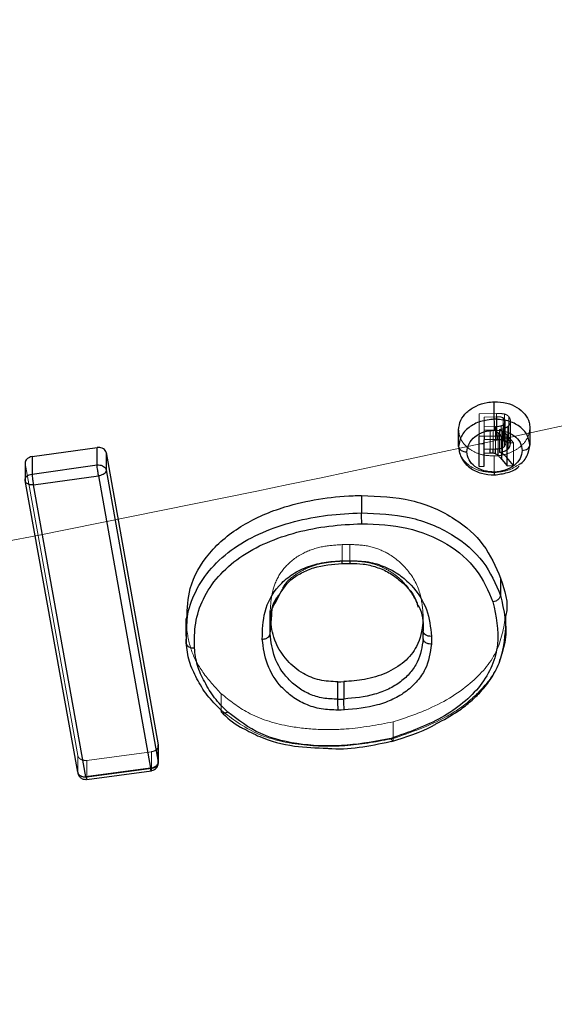
# Model space of a CAD drawing. Units: millimetres. Extents: x 17833 to 24462, y 27689 to 36791.
# Drawn here: x 22527 to 22560, y 30613 to 30674 of the extents above; entities that cross this region are included whole.
import ezdxf

# ---------------------------------------------------------------- set-up
doc = ezdxf.new("R2010")
doc.units = ezdxf.units.MM
doc.header["$LTSCALE"] = 200
doc.linetypes.add('HIDDEN', pattern=[1.905, 1.27, -0.635])
doc.layers.add('OTWORY_MONTAŻOWE', color=1, linetype='Continuous')

msp = doc.modelspace()

# ---------------------------------------------------------------- linework, layer by layer
at = {"color": 7, "linetype": 'Continuous', "lineweight": 25}
for p, q in [((22556.201, 30649.195), (22556.201, 30650.281)), ((22553.98, 30647.487), (22553.98, 30648.534)), ((22558.421, 30648.646), (22558.421, 30647.574)), ((22556.342, 30648.14), (22555.258, 30648.113)), ((22555.258, 30646.254), (22555.258, 30648.113)), ((22555.58, 30648.121), (22555.58, 30647.915)), ((22556.354, 30647.934), (22555.58, 30647.915)), ((22555.58, 30647.301), (22555.58, 30647.915)), ((22556.753, 30648.114), (22556.753, 30647.862)), ((22556.878, 30647.647), (22556.878, 30648.087)), ((22527.398, 30646.86), (22531.454, 30647.424)), ((22531.53, 30647.43), (22531.454, 30647.424)), ((22531.454, 30646.34), (22531.454, 30647.424)), ((22556.277, 30647.319), (22555.58, 30647.301)), ((22555.58, 30647.087), (22555.58, 30647.301)), ((22556.136, 30647.091), (22556.136, 30647.315)), ((22556.285, 30647.046), (22556.285, 30647.319)), ((22556.523, 30647.343), (22556.523, 30647.132)), ((22527.398, 30646.86), (22527.398, 30645.776)), ((22532.025, 30647.112), (22535.265, 30628.898)), ((22532.025, 30647.112), (22532.025, 30646.037)), ((22555.58, 30647.087), (22555.955, 30647.096)), ((22555.58, 30646.262), (22555.58, 30647.087)), ((22556.68, 30646.676), (22557.003, 30646.297)), ((22557.41, 30646.308), (22556.987, 30646.803)), ((22557.003, 30646.297), (22557.003, 30646.784)), ((22526.974, 30646.56), (22526.974, 30645.377)), ((22527.398, 30645.776), (22531.454, 30646.34)), ((22531.454, 30646.34), (22531.53, 30646.344)), ((22531.53, 30646.344), (22531.531, 30646.344)), ((22532.025, 30646.037), (22535.265, 30627.824)), ((22555.258, 30646.254), (22555.58, 30646.262)), ((22557.003, 30646.297), (22557.41, 30646.308)), ((22530.246, 30627.192), (22526.978, 30645.379)), ((22527.49, 30645.1), (22531.546, 30645.665)), ((22531.546, 30645.665), (22534.786, 30627.445)), ((22530.758, 30626.907), (22527.49, 30645.1)), ((22547.928, 30644.446), (22547.928, 30643.361)), ((22546.727, 30640.197), (22547.223, 30640.209)), ((22556.592, 30639.292), (22556.592, 30638.214)), ((22536.987, 30636.777), (22536.987, 30635.679)), ((22542.23, 30635.822), (22542.23, 30636.895)), ((22556.92, 30635.884), (22556.92, 30636.974)), ((22537.003, 30636.305), (22537.003, 30635.258)), ((22537.003, 30635.258), (22537.051, 30636.182)), ((22551.768, 30635.509), (22551.768, 30635.986)), ((22546.453, 30631.744), (22546.453, 30632.826)), ((22546.824, 30632.835), (22546.824, 30631.753)), ((22546.453, 30631.744), (22546.824, 30631.753)), ((22535.265, 30627.824), (22535.265, 30628.898)), ((22535.27, 30627.728), (22535.27, 30628.901)), ((22534.786, 30627.445), (22530.758, 30626.907)), ((22530.808, 30626.744), (22534.836, 30627.281))]:
    msp.add_line(p, q, dxfattribs=at)
at = {"color": 7, "linetype": 'HIDDEN', "lineweight": 18}
for p, q in [((22555.258, 30649.527), (22556.342, 30649.554)), ((22555.258, 30649.527), (22555.258, 30648.113)), ((22556.354, 30649.349), (22555.58, 30649.329)), ((22555.58, 30649.329), (22555.58, 30648.121)), ((22556.342, 30649.554), (22556.342, 30648.14)), ((22556.354, 30649.349), (22556.354, 30648.14)), ((22556.753, 30649.276), (22556.753, 30648.114)), ((22556.838, 30649.517), (22556.838, 30648.103)), ((22556.878, 30648.087), (22556.878, 30649.061)), ((22557.112, 30649.346), (22557.112, 30647.932)), ((22557.212, 30649.07), (22557.212, 30647.655)), ((22555.58, 30648.715), (22556.277, 30648.733)), ((22555.955, 30648.51), (22555.58, 30648.501)), ((22555.955, 30647.311), (22555.955, 30648.51)), ((22556.136, 30647.315), (22556.136, 30648.505)), ((22556.277, 30647.319), (22556.277, 30648.733)), ((22556.285, 30647.319), (22556.285, 30648.46)), ((22556.523, 30648.546), (22556.523, 30647.343)), ((22556.624, 30647.361), (22556.624, 30648.775)), ((22556.717, 30648.459), (22556.717, 30647.045)), ((22556.813, 30647.476), (22556.813, 30648.891)), ((22557.043, 30648.731), (22557.043, 30647.99)), ((22556.447, 30647.33), (22556.447, 30648.342)), ((22557.003, 30647.712), (22556.68, 30648.09)), ((22556.68, 30647.063), (22556.68, 30648.09)), ((22556.987, 30648.217), (22556.987, 30646.803)), ((22556.987, 30648.217), (22557.41, 30647.722)), ((22557.41, 30647.722), (22557.003, 30647.712)), ((22557.003, 30646.784), (22557.003, 30647.712)), ((22557.41, 30647.722), (22557.41, 30646.308)), ((22556.201, 30645.868), (22556.201, 30646.901)), ((22530.246, 30628.238), (22526.978, 30646.424)), ((22526.978, 30645.379), (22526.978, 30646.424)), ((22546.715, 30641.378), (22546.715, 30640.343)), ((22547.21, 30640.355), (22547.21, 30641.39)), ((22547.21, 30640.355), (22546.715, 30640.343)), ((22542.217, 30637.252), (22542.217, 30636.167)), ((22551.768, 30637.033), (22551.768, 30635.986)), ((22537.003, 30636.305), (22537.054, 30636.768)), ((22539.187, 30631.048), (22539.187, 30632.085)), ((22549.906, 30630.33), (22549.906, 30629.288)), ((22549.906, 30629.286), (22549.906, 30629.288)), ((22530.246, 30628.238), (22530.246, 30627.192)), ((22534.843, 30628.468), (22530.814, 30627.931)), ((22534.843, 30628.468), (22534.843, 30627.427)), ((22530.814, 30626.89), (22530.814, 30627.931)), ((22535.263, 30627.793), (22535.257, 30627.837)), ((22534.843, 30627.427), (22530.814, 30626.89))]:
    msp.add_line(p, q, dxfattribs=at)
at = {"color": 1, "linetype": 'Continuous', "lineweight": 25}
for p, q in [((22556.354, 30648.14), (22556.354, 30647.934)), ((22557.043, 30647.99), (22557.043, 30647.317)), ((22555.955, 30647.096), (22555.955, 30647.311)), ((22556.447, 30646.927), (22556.447, 30647.33)), ((22556.68, 30646.676), (22556.68, 30647.063)), ((22542.546, 30637.733), (22542.887, 30638.373)), ((22542.23, 30635.822), (22542.347, 30636.988))]:
    msp.add_line(p, q, dxfattribs=at)
at = {"color": 7, "linetype": 'Continuous', "lineweight": 25, "flags": 128}
for points in [[(22553.98, 30647.487), (22553.99, 30647.422), (22554.02, 30647.36), (22554.068, 30647.303), (22554.133, 30647.253), (22554.212, 30647.213), (22554.301, 30647.183), (22554.398, 30647.166), (22554.498, 30647.162)], [(22555.258, 30647.668), (22555.419, 30647.672), (22555.58, 30647.676)], [(22557.939, 30647.248), (22558.034, 30647.257), (22558.125, 30647.276), (22558.208, 30647.307), (22558.281, 30647.348), (22558.341, 30647.397), (22558.385, 30647.452), (22558.412, 30647.512), (22558.421, 30647.574)], [(22546.732, 30640.369), (22546.98, 30640.375), (22547.228, 30640.381)], [(22552.286, 30635.657), (22552.186, 30635.661), (22552.089, 30635.678), (22552, 30635.708), (22551.921, 30635.749), (22551.856, 30635.799), (22551.808, 30635.857), (22551.778, 30635.92), (22551.768, 30635.986)], [(22546.453, 30632.826), (22546.638, 30632.83), (22546.824, 30632.835)], [(22546.841, 30631.069), (22546.655, 30631.064), (22546.47, 30631.06)]]:
    msp.add_lwpolyline(points, dxfattribs=at)
at = {"color": 7, "linetype": 'HIDDEN', "lineweight": 18, "flags": 128}
msp.add_lwpolyline([(22547.21, 30641.39), (22546.963, 30641.384), (22546.715, 30641.378)], dxfattribs=at)
at = {"color": 7, "linetype": 'Continuous', "lineweight": 25}
for centre, radius, start, end in [((22539.473, 30648.418), 16.746, 0.33471, 2.65754), ((22530.763, 30642.585), 17.182, 0.31826, 2.58841), ((22529.227, 30630.969), 17.243, 0.30074, 2.57577), ((22529.619, 30630.978), 17.223, 0.3011, 2.57886)]:
    msp.add_arc(centre, radius, start, end, dxfattribs=at)
at = {"color": 7, "linetype": 'HIDDEN', "lineweight": 18}
for centre, radius, start, end in [((22557.027, 30645.865), 0.826, 179.80817, 190.00948), ((22547.568, 30640.34), 0.853, 179.82475, 189.7017), ((22548.063, 30640.353), 0.852, 179.82813, 189.71098)]:
    msp.add_arc(centre, radius, start, end, dxfattribs=at)
at = {"color": 1, "linetype": 'Continuous', "lineweight": 25}
for centre, radius, start, end in [((22555.207, 30645.838), 1.013, 353.37356, 3.22674), ((22545.909, 30640.307), 0.825, 352.34352, 4.3231), ((22546.206, 30640.325), 1.024, 353.50506, 3.15409)]:
    msp.add_arc(centre, radius, start, end, dxfattribs=at)
at = {"color": 7, "linetype": 'HIDDEN', "lineweight": 18}
for points, knots in [([(22620.606, 30663.331), (22610.381, 30660.7), (22589.964, 30655.444), (22558.979, 30648.348), (22527.794, 30641.851), (22496.376, 30636.01), (22464.726, 30630.818), (22432.836, 30626.285), (22400.701, 30622.419), (22368.316, 30619.229), (22335.673, 30616.727), (22302.836, 30614.93), (22269.928, 30613.85), (22237.076, 30613.49), (22204.339, 30613.845), (22171.715, 30614.906), (22139.205, 30616.669), (22106.805, 30619.128), (22074.517, 30622.281), (22042.337, 30626.125), (22010.265, 30630.657), (21978.339, 30635.874), (21946.628, 30641.756), (21915.208, 30648.295), (21884.076, 30655.422), (21863.59, 30660.695), (21853.345, 30663.331)], [0, 0, 0, 0, 0.041776, 0.083425, 0.124977, 0.166464, 0.207924, 0.249394, 0.290916, 0.332533, 0.374293, 0.416245, 0.458181, 0.499921, 0.541515, 0.583012, 0.62446, 0.665904, 0.70739, 0.748961, 0.790658, 0.832521, 0.874435, 0.916295, 0.958139, 1, 1, 1, 1]), ([(22556.838, 30649.517), (22556.746, 30649.533), (22556.584, 30649.56), (22556.416, 30649.556), (22556.342, 30649.554)], [0, 0, 0, 0, 0.559023, 1, 1, 1, 1]), ([(22556.753, 30649.276), (22556.72, 30649.292), (22556.655, 30649.324), (22556.517, 30649.348), (22556.416, 30649.348), (22556.354, 30649.349)], [0, 0, 0, 0, 0.279752, 0.559194, 1, 1, 1, 1]), ([(22556.753, 30649.276), (22556.793, 30649.242), (22556.866, 30649.18), (22556.874, 30649.098), (22556.878, 30649.061)], [0, 0, 0, 0, 0.558394, 1, 1, 1, 1]), ([(22556.813, 30648.891), (22556.834, 30648.921), (22556.872, 30648.975), (22556.876, 30649.035), (22556.878, 30649.061)], [0, 0, 0, 0, 0.560427, 1, 1, 1, 1]), ([(22556.838, 30649.517), (22556.899, 30649.495), (22557.01, 30649.455), (22557.081, 30649.38), (22557.112, 30649.346)], [0, 0, 0, 0, 0.559235, 1, 1, 1, 1]), ([(22557.212, 30649.07), (22557.204, 30649), (22557.189, 30648.875), (22557.088, 30648.775), (22557.043, 30648.731)], [0, 0, 0, 0, 0.559427, 1, 1, 1, 1]), ([(22557.112, 30649.346), (22557.144, 30649.298), (22557.201, 30649.21), (22557.209, 30649.113), (22557.212, 30649.07)], [0, 0, 0, 0, 0.560468, 1, 1, 1, 1]), ([(22556.201, 30646.901), (22555.948, 30646.914), (22555.448, 30646.941), (22554.78, 30647.217), (22554.284, 30647.633), (22554.02, 30648.099), (22553.992, 30648.409), (22553.98, 30648.534)], [0, 0, 0, 0, 0.217631, 0.430232, 0.646871, 0.857703, 1, 1, 1, 1]), ([(22556.136, 30648.505), (22556.103, 30648.508), (22556.042, 30648.512), (22555.982, 30648.511), (22555.955, 30648.51)], [0, 0, 0, 0, 0.559647, 1, 1, 1, 1]), ([(22556.285, 30648.46), (22556.259, 30648.471), (22556.212, 30648.491), (22556.159, 30648.501), (22556.136, 30648.505)], [0, 0, 0, 0, 0.560032, 1, 1, 1, 1]), ([(22558.421, 30648.646), (22558.394, 30648.449), (22558.341, 30648.061), (22557.946, 30647.54), (22557.373, 30647.15), (22556.754, 30646.942), (22556.354, 30646.912), (22556.201, 30646.901)], [0, 0, 0, 0, 0.222576, 0.437155, 0.655385, 0.867713, 1, 1, 1, 1]), ([(22556.277, 30648.733), (22556.343, 30648.735), (22556.461, 30648.738), (22556.574, 30648.764), (22556.624, 30648.775)], [0, 0, 0, 0, 0.560749, 1, 1, 1, 1]), ([(22556.447, 30648.342), (22556.42, 30648.367), (22556.373, 30648.411), (22556.312, 30648.445), (22556.285, 30648.46)], [0, 0, 0, 0, 0.56097, 1, 1, 1, 1]), ([(22557.043, 30648.731), (22556.956, 30648.679), (22556.799, 30648.587), (22556.608, 30648.559), (22556.523, 30648.546)], [0, 0, 0, 0, 0.558058, 1, 1, 1, 1]), ([(22556.523, 30648.546), (22556.562, 30648.532), (22556.63, 30648.509), (22556.69, 30648.474), (22556.717, 30648.459)], [0, 0, 0, 0, 0.5604152, 1, 1, 1, 1]), ([(22556.624, 30648.775), (22556.665, 30648.791), (22556.739, 30648.82), (22556.791, 30648.869), (22556.813, 30648.891)], [0, 0, 0, 0, 0.561093, 1, 1, 1, 1]), ([(22556.717, 30648.459), (22556.772, 30648.417), (22556.872, 30648.343), (22556.952, 30648.256), (22556.987, 30648.217)], [0, 0, 0, 0, 0.5599107, 1, 1, 1, 1]), ([(22556.68, 30648.09), (22556.639, 30648.138), (22556.566, 30648.225), (22556.483, 30648.306), (22556.447, 30648.342)], [0, 0, 0, 0, 0.560046, 1, 1, 1, 1]), ([(22553.98, 30647.487), (22554.015, 30647.271), (22554.083, 30646.838), (22554.592, 30646.297), (22555.327, 30645.928), (22555.909, 30645.888), (22556.201, 30645.868)], [0, 0, 0, 0, 0.249945, 0.499634, 0.749217, 1, 1, 1, 1]), ([(22556.201, 30645.868), (22556.495, 30645.897), (22557.083, 30645.955), (22557.541, 30646.242), (22557.77, 30646.386)], [0, 0, 0, 0, 0.500982, 1, 1, 1, 1]), ([(22542.23, 30636.895), (22542.258, 30637.6), (22542.302, 30638.686), (22543.133, 30640.048), (22544.179, 30640.859), (22545.456, 30641.293), (22546.306, 30641.35), (22546.715, 30641.378)], [0, 0, 0, 0, 0.333243, 0.513164, 0.69464, 0.852908, 1, 1, 1, 1]), ([(22547.21, 30641.39), (22547.629, 30641.369), (22548.468, 30641.327), (22549.695, 30640.824), (22550.827, 30639.882), (22551.626, 30638.548), (22551.723, 30637.515), (22551.768, 30637.033)], [0, 0, 0, 0, 0.151493, 0.30376, 0.500697, 0.766927, 1, 1, 1, 1]), ([(22542.887, 30638.373), (22542.971, 30638.565), (22543.164, 30639.006), (22543.838, 30639.549), (22544.682, 30640.008), (22545.675, 30640.276), (22546.366, 30640.321), (22546.715, 30640.343)], [0, 0, 0, 0, 0.1610359, 0.3695428, 0.5762085, 0.7858942, 1, 1, 1, 1]), ([(22547.21, 30640.355), (22547.543, 30640.344), (22548.21, 30640.323), (22549.147, 30640.036), (22549.952, 30639.579), (22550.844, 30638.801), (22551.213, 30638.076), (22551.459, 30637.593)], [0, 0, 0, 0, 0.163201, 0.327468, 0.494054, 0.662879, 1, 1, 1, 1]), ([(22542.347, 30636.988), (22542.344, 30637.143), (22542.339, 30637.402), (22542.487, 30637.638), (22542.546, 30637.733)], [0, 0, 0, 0, 0.597672, 1, 1, 1, 1]), ([(22556.915, 30636.968), (22556.789, 30636.189), (22556.538, 30634.649), (22554.718, 30632.546), (22552.361, 30631.145), (22550.595, 30630.559), (22549.906, 30630.33)], [0, 0, 0, 0, 0.2607315, 0.5157041, 0.8113445, 1, 1, 1, 1]), ([(22539.187, 30632.085), (22538.784, 30632.52), (22538.01, 30633.355), (22537.24, 30634.792), (22537.083, 30635.794), (22537.003, 30636.305)], [0, 0, 0, 0, 0.347437, 0.667472, 1, 1, 1, 1]), ([(22556.533, 30634.148), (22556.524, 30634.114), (22556.394, 30633.615), (22555.768, 30632.716), (22554.643, 30631.561), (22552.75, 30630.283), (22551.041, 30629.684), (22549.906, 30629.286)], [0, 0, 0, 0, 0.014239, 0.213488, 0.413538, 0.610572, 1, 1, 1, 1]), ([(22549.906, 30630.33), (22548.933, 30630.147), (22547.353, 30629.85), (22545.107, 30629.827), (22543.003, 30630.071), (22540.847, 30630.748), (22539.713, 30631.661), (22539.187, 30632.085)], [0, 0, 0, 0, 0.254096, 0.412674, 0.570976, 0.801041, 1, 1, 1, 1]), ([(22549.906, 30629.288), (22548.968, 30629.112), (22547.074, 30628.756), (22544.136, 30628.811), (22541.254, 30629.468), (22539.877, 30630.52), (22539.187, 30631.048)], [0, 0, 0, 0, 0.245397, 0.494981, 0.746943, 1, 1, 1, 1]), ([(22534.843, 30628.468), (22534.899, 30628.48), (22534.989, 30628.499), (22535.096, 30628.557), (22535.177, 30628.623), (22535.236, 30628.703), (22535.272, 30628.797), (22535.268, 30628.861), (22535.265, 30628.898)], [0, 0, 0, 0, 0.221206, 0.353559, 0.500124, 0.672325, 0.813171, 1, 1, 1, 1]), ([(22549.906, 30629.286), (22549.907, 30629.246), (22549.909, 30629.185), (22549.896, 30629.148), (22549.886, 30629.144), (22549.882, 30629.143)], [0, 0, 0, 0, 0.516515, 0.792888, 1, 1, 1, 1]), ([(22530.246, 30628.238), (22530.253, 30628.213), (22530.266, 30628.164), (22530.324, 30628.074), (22530.437, 30627.984), (22530.62, 30627.922), (22530.75, 30627.928), (22530.814, 30627.931)], [0, 0, 0, 0, 0.1294486, 0.257721, 0.5095397, 0.7569191, 1, 1, 1, 1]), ([(22534.843, 30627.427), (22534.844, 30627.405), (22534.846, 30627.36), (22534.845, 30627.317), (22534.843, 30627.287), (22534.838, 30627.284), (22534.836, 30627.283)], [0, 0, 0, 0, 0.253975, 0.523082, 0.74125, 1, 1, 1, 1]), ([(22530.807, 30626.746), (22530.81, 30626.747), (22530.814, 30626.75), (22530.817, 30626.78), (22530.818, 30626.823), (22530.815, 30626.868), (22530.814, 30626.89)], [0, 0, 0, 0, 0.259548, 0.477414, 0.745126, 1, 1, 1, 1])]:
    msp.add_open_spline(points, degree=3, knots=knots, dxfattribs=at)
at = {"color": 7, "linetype": 'Continuous', "lineweight": 25}
for points, knots in [([(22553.98, 30648.534), (22554.008, 30648.734), (22554.063, 30649.126), (22554.462, 30649.649), (22555.038, 30650.037), (22555.654, 30650.241), (22556.05, 30650.27), (22556.201, 30650.281)], [0, 0, 0, 0, 0.2256312, 0.4408694, 0.6586053, 0.8703923, 1, 1, 1, 1]), ([(22556.201, 30650.281), (22556.465, 30650.267), (22556.976, 30650.238), (22557.649, 30649.95), (22558.136, 30649.527), (22558.386, 30649.065), (22558.411, 30648.763), (22558.421, 30648.646)], [0, 0, 0, 0, 0.226742, 0.440021, 0.656107, 0.866481, 1, 1, 1, 1]), ([(22556.201, 30649.195), (22555.91, 30649.163), (22555.328, 30649.1), (22554.592, 30648.704), (22554.083, 30648.143), (22554.015, 30647.706), (22553.98, 30647.487)], [0, 0, 0, 0, 0.2501469, 0.5000017, 0.7495925, 1, 1, 1, 1]), ([(22558.421, 30647.574), (22558.387, 30647.79), (22558.319, 30648.224), (22557.811, 30648.766), (22557.074, 30649.134), (22556.492, 30649.175), (22556.201, 30649.195)], [0, 0, 0, 0, 0.24978, 0.499642, 0.749352, 1, 1, 1, 1]), ([(22554.498, 30647.162), (22554.525, 30647.334), (22554.578, 30647.678), (22554.972, 30648.123), (22555.542, 30648.438), (22555.993, 30648.49), (22556.219, 30648.516)], [0, 0, 0, 0, 0.250615, 0.500232, 0.750041, 1, 1, 1, 1]), ([(22556.219, 30648.516), (22556.444, 30648.501), (22556.895, 30648.472), (22557.467, 30648.185), (22557.859, 30647.76), (22557.913, 30647.419), (22557.939, 30647.248)], [0, 0, 0, 0, 0.25054, 0.500116, 0.749944, 1, 1, 1, 1]), ([(22556.838, 30648.103), (22556.746, 30648.118), (22556.584, 30648.145), (22556.416, 30648.142), (22556.342, 30648.14)], [0, 0, 0, 0, 0.559023, 1, 1, 1, 1]), ([(22556.354, 30647.934), (22556.434, 30647.935), (22556.577, 30647.937), (22556.699, 30647.885), (22556.753, 30647.862)], [0, 0, 0, 0, 0.5615922, 1, 1, 1, 1]), ([(22556.753, 30647.862), (22556.793, 30647.827), (22556.866, 30647.766), (22556.874, 30647.683), (22556.878, 30647.647)], [0, 0, 0, 0, 0.558394, 1, 1, 1, 1]), ([(22557.112, 30647.932), (22557.071, 30647.974), (22556.998, 30648.048), (22556.887, 30648.086), (22556.838, 30648.103)], [0, 0, 0, 0, 0.559479, 1, 1, 1, 1]), ([(22557.212, 30647.655), (22557.207, 30647.71), (22557.197, 30647.808), (22557.138, 30647.894), (22557.112, 30647.932)], [0, 0, 0, 0, 0.558771, 1, 1, 1, 1]), ([(22532.025, 30647.112), (22532.01, 30647.159), (22531.98, 30647.25), (22531.856, 30647.355), (22531.701, 30647.421), (22531.586, 30647.427), (22531.53, 30647.43)], [0, 0, 0, 0, 0.26517, 0.520128, 0.765017, 1, 1, 1, 1]), ([(22553.989, 30647.427), (22554.001, 30647.307), (22554.023, 30647.07), (22554.169, 30646.735), (22554.384, 30646.431), (22554.761, 30646.089), (22555.376, 30645.777), (22555.936, 30645.74), (22556.213, 30645.722)], [0, 0, 0, 0, 0.129566, 0.257332, 0.38357, 0.510429, 0.757262, 1, 1, 1, 1]), ([(22557.939, 30647.248), (22557.912, 30647.076), (22557.859, 30646.732), (22557.464, 30646.289), (22556.895, 30645.974), (22556.444, 30645.922), (22556.219, 30645.895)], [0, 0, 0, 0, 0.250597, 0.500225, 0.750047, 1, 1, 1, 1]), ([(22556.624, 30647.361), (22556.56, 30647.348), (22556.446, 30647.323), (22556.329, 30647.32), (22556.277, 30647.319)], [0, 0, 0, 0, 0.559049, 1, 1, 1, 1]), ([(22556.523, 30647.132), (22556.631, 30647.149), (22556.824, 30647.179), (22556.976, 30647.275), (22557.043, 30647.317)], [0, 0, 0, 0, 0.560717, 1, 1, 1, 1]), ([(22556.624, 30647.361), (22556.665, 30647.377), (22556.739, 30647.406), (22556.791, 30647.455), (22556.813, 30647.476)], [0, 0, 0, 0, 0.561093, 1, 1, 1, 1]), ([(22556.878, 30647.647), (22556.875, 30647.613), (22556.869, 30647.553), (22556.83, 30647.5), (22556.813, 30647.476)], [0, 0, 0, 0, 0.558655, 1, 1, 1, 1]), ([(22557.043, 30647.317), (22557.098, 30647.374), (22557.196, 30647.476), (22557.207, 30647.601), (22557.212, 30647.655)], [0, 0, 0, 0, 0.558902, 1, 1, 1, 1]), ([(22557.77, 30646.386), (22557.771, 30646.386), (22558.011, 30646.51), (22558.304, 30646.934), (22558.382, 30647.36), (22558.421, 30647.574)], [0, 0, 0, 0, 0.000866, 0.499282, 1, 1, 1, 1]), ([(22527.398, 30646.86), (22527.341, 30646.847), (22527.251, 30646.828), (22527.144, 30646.768), (22527.059, 30646.697), (22526.999, 30646.609), (22526.974, 30646.521), (22526.973, 30646.465), (22526.976, 30646.436), (22526.978, 30646.427), (22526.978, 30646.424)], [0, 0, 0, 0, 0.2265175, 0.3575016, 0.5000067, 0.7020475, 0.8528716, 0.9522393, 0.9825811, 1, 1, 1, 1]), ([(22556.219, 30645.895), (22555.993, 30645.91), (22555.542, 30645.94), (22554.972, 30646.227), (22554.578, 30646.651), (22554.525, 30646.992), (22554.498, 30647.162)], [0, 0, 0, 0, 0.250526, 0.500106, 0.749953, 1, 1, 1, 1]), ([(22555.955, 30647.096), (22555.989, 30647.097), (22556.05, 30647.098), (22556.11, 30647.093), (22556.136, 30647.091)], [0, 0, 0, 0, 0.560309, 1, 1, 1, 1]), ([(22556.136, 30647.091), (22556.166, 30647.085), (22556.218, 30647.075), (22556.265, 30647.055), (22556.285, 30647.046)], [0, 0, 0, 0, 0.559692, 1, 1, 1, 1]), ([(22556.285, 30647.046), (22556.319, 30647.026), (22556.379, 30646.992), (22556.426, 30646.947), (22556.447, 30646.927)], [0, 0, 0, 0, 0.5588629, 1, 1, 1, 1]), ([(22556.447, 30646.927), (22556.493, 30646.882), (22556.575, 30646.8), (22556.648, 30646.714), (22556.68, 30646.676)], [0, 0, 0, 0, 0.5599277, 1, 1, 1, 1]), ([(22556.717, 30647.045), (22556.683, 30647.064), (22556.622, 30647.097), (22556.553, 30647.121), (22556.523, 30647.132)], [0, 0, 0, 0, 0.559447, 1, 1, 1, 1]), ([(22556.987, 30646.803), (22556.942, 30646.852), (22556.862, 30646.939), (22556.761, 30647.012), (22556.717, 30647.045)], [0, 0, 0, 0, 0.559952, 1, 1, 1, 1]), ([(22531.546, 30645.665), (22531.54, 30645.698), (22531.527, 30645.758), (22531.507, 30645.875), (22531.487, 30646.022), (22531.465, 30646.196), (22531.458, 30646.293), (22531.454, 30646.34)], [0, 0, 0, 0, 0.166346, 0.305399, 0.500787, 0.759398, 1, 1, 1, 1]), ([(22532.025, 30646.037), (22532.018, 30645.996), (22532.003, 30645.911), (22531.899, 30645.799), (22531.776, 30645.727), (22531.658, 30645.683), (22531.585, 30645.671), (22531.546, 30645.665)], [0, 0, 0, 0, 0.242347, 0.499225, 0.709169, 0.84457, 1, 1, 1, 1]), ([(22556.213, 30645.722), (22556.485, 30645.758), (22557.032, 30645.83), (22557.578, 30646.065), (22557.74, 30646.256), (22557.741, 30646.257)], [0, 0, 0, 0, 0.494941, 0.9961, 1, 1, 1, 1]), ([(22527.49, 30645.1), (22527.449, 30645.097), (22527.371, 30645.092), (22527.244, 30645.108), (22527.138, 30645.145), (22527.059, 30645.201), (22526.995, 30645.272), (22526.985, 30645.337), (22526.978, 30645.379)], [0, 0, 0, 0, 0.155149, 0.290369, 0.500174, 0.630389, 0.757197, 1, 1, 1, 1]), ([(22527.398, 30645.776), (22527.402, 30645.729), (22527.409, 30645.632), (22527.431, 30645.458), (22527.451, 30645.311), (22527.471, 30645.194), (22527.483, 30645.133), (22527.49, 30645.1)], [0, 0, 0, 0, 0.240597, 0.499213, 0.694637, 0.833682, 1, 1, 1, 1]), ([(22537.054, 30636.768), (22537.076, 30637.399), (22537.125, 30638.82), (22538.319, 30640.909), (22540.427, 30642.677), (22542.878, 30643.715), (22545.235, 30644.246), (22546.854, 30644.412), (22547.752, 30644.44), (22547.928, 30644.446)], [0, 0, 0, 0, 0.151256, 0.340856, 0.526316, 0.705635, 0.836753, 0.968069, 1, 1, 1, 1]), ([(22547.928, 30644.446), (22548.982, 30644.398), (22551.094, 30644.302), (22553.757, 30643.121), (22555.698, 30641.396), (22556.287, 30640.009), (22556.592, 30639.292)], [0, 0, 0, 0, 0.2597297, 0.5204357, 0.7519648, 1, 1, 1, 1]), ([(22547.928, 30643.361), (22548.941, 30643.317), (22550.971, 30643.228), (22553.66, 30642.101), (22555.672, 30640.373), (22556.286, 30638.932), (22556.592, 30638.214)], [0, 0, 0, 0, 0.249833, 0.500475, 0.751046, 1, 1, 1, 1]), ([(22537.52, 30634.937), (22537.518, 30635.451), (22537.514, 30636.48), (22538.004, 30638.006), (22538.938, 30639.413), (22540.295, 30640.62), (22541.989, 30641.546), (22543.889, 30642.186), (22545.897, 30642.575), (22547.262, 30642.645), (22547.945, 30642.68)], [0, 0, 0, 0, 0.12476, 0.250122, 0.375235, 0.499592, 0.624858, 0.749853, 0.874928, 1, 1, 1, 1]), ([(22547.945, 30642.68), (22548.903, 30642.64), (22550.817, 30642.559), (22553.352, 30641.496), (22555.251, 30639.859), (22555.832, 30638.49), (22556.123, 30637.806)], [0, 0, 0, 0, 0.24991, 0.499306, 0.749427, 1, 1, 1, 1]), ([(22541.747, 30635.478), (22541.76, 30636.053), (22541.785, 30637.203), (22542.502, 30638.6), (22543.515, 30639.497), (22544.483, 30640), (22545.586, 30640.298), (22546.351, 30640.345), (22546.732, 30640.369)], [0, 0, 0, 0, 0.249331, 0.499083, 0.624366, 0.749618, 0.875017, 1, 1, 1, 1]), ([(22542.833, 30638.293), (22543.035, 30638.604), (22543.364, 30639.112), (22544.175, 30639.632), (22545.222, 30640.072), (22546.123, 30640.147), (22546.727, 30640.197)], [0, 0, 0, 0, 0.28281, 0.461396, 0.638744, 1, 1, 1, 1]), ([(22547.223, 30640.209), (22547.494, 30640.203), (22548.057, 30640.19), (22548.885, 30639.992), (22549.681, 30639.64), (22550.63, 30638.929), (22551.313, 30638.173), (22551.429, 30637.555), (22551.444, 30637.473)], [0, 0, 0, 0, 0.131456, 0.272558, 0.423457, 0.586164, 0.944671, 1, 1, 1, 1]), ([(22547.228, 30640.381), (22547.605, 30640.368), (22548.36, 30640.342), (22549.415, 30640.017), (22550.318, 30639.511), (22551.281, 30638.654), (22552.111, 30637.359), (22552.227, 30636.225), (22552.286, 30635.657)], [0, 0, 0, 0, 0.124741, 0.250111, 0.375559, 0.50038, 0.749525, 1, 1, 1, 1]), ([(22556.592, 30639.292), (22556.857, 30638.522), (22557.125, 30637.744), (22556.917, 30636.975), (22556.915, 30636.968)], [0, 0, 0, 0, 0.991109, 1, 1, 1, 1]), ([(22542.252, 30636.753), (22542.308, 30637.203), (22542.374, 30637.747), (22542.766, 30638.213), (22542.833, 30638.293)], [0, 0, 0, 0, 0.828568, 1, 1, 1, 1]), ([(22556.592, 30638.214), (22556.585, 30638.173), (22556.57, 30638.086), (22556.461, 30637.959), (22556.305, 30637.855), (22556.182, 30637.822), (22556.123, 30637.806)], [0, 0, 0, 0, 0.240742, 0.500001, 0.75926, 1, 1, 1, 1]), ([(22556.123, 30637.806), (22556.311, 30636.921), (22556.595, 30635.593), (22556.11, 30633.819), (22555.386, 30632.571), (22554.294, 30631.481), (22552.502, 30630.254), (22550.865, 30629.678), (22549.773, 30629.293)], [0, 0, 0, 0, 0.249615, 0.374904, 0.499657, 0.625325, 0.750098, 1, 1, 1, 1]), ([(22551.459, 30637.593), (22551.465, 30637.585), (22551.772, 30637.099), (22551.77, 30636.538), (22551.768, 30635.986)], [0, 0, 0, 0, 0.017472, 1, 1, 1, 1]), ([(22546.453, 30632.826), (22546.067, 30632.845), (22545.295, 30632.882), (22544.172, 30633.346), (22543.12, 30634.243), (22542.393, 30635.492), (22542.28, 30636.463), (22542.23, 30636.895)], [0, 0, 0, 0, 0.150194, 0.300414, 0.493544, 0.774905, 1, 1, 1, 1]), ([(22551.768, 30636.556), (22551.688, 30636.032), (22551.551, 30635.141), (22550.647, 30634.034), (22549.492, 30633.332), (22548.166, 30632.929), (22547.258, 30632.865), (22546.824, 30632.835)], [0, 0, 0, 0, 0.2691482, 0.4576577, 0.6466224, 0.8310604, 1, 1, 1, 1]), ([(22552.559, 30630.197), (22553.034, 30630.449), (22553.79, 30630.85), (22554.664, 30631.53), (22555.356, 30632.179), (22556.004, 30632.986), (22556.742, 30634.32), (22556.852, 30635.453), (22556.925, 30636.206)], [0, 0, 0, 0, 0.185489, 0.295648, 0.398548, 0.534934, 0.691105, 1, 1, 1, 1]), ([(22541.747, 30635.478), (22541.789, 30635.483), (22541.873, 30635.491), (22541.987, 30635.529), (22542.08, 30635.579), (22542.164, 30635.649), (22542.22, 30635.732), (22542.227, 30635.796), (22542.23, 30635.822)], [0, 0, 0, 0, 0.1662536, 0.3293527, 0.482802, 0.6217144, 0.8458573, 1, 1, 1, 1]), ([(22546.453, 30631.744), (22546.145, 30631.754), (22545.528, 30631.773), (22544.664, 30632.039), (22543.923, 30632.467), (22543.121, 30633.209), (22542.418, 30634.334), (22542.293, 30635.324), (22542.23, 30635.822)], [0, 0, 0, 0, 0.119894, 0.240175, 0.362354, 0.486848, 0.741447, 1, 1, 1, 1]), ([(22552.286, 30635.657), (22552.286, 30635.576), (22552.286, 30635.415), (22552.286, 30635.253), (22552.286, 30635.173)], [0, 0, 0, 0, 0.499997, 1, 1, 1, 1]), ([(22537.003, 30635.257), (22537.007, 30635.228), (22537.015, 30635.158), (22537.082, 30635.072), (22537.177, 30635.006), (22537.276, 30634.965), (22537.394, 30634.938), (22537.478, 30634.938), (22537.52, 30634.937)], [0, 0, 0, 0, 0.167424, 0.397838, 0.536314, 0.686321, 0.842902, 1, 1, 1, 1]), ([(22539.187, 30631.048), (22538.878, 30631.359), (22538.27, 30631.969), (22537.662, 30633.017), (22537.134, 30634.095), (22537.047, 30634.866), (22537.003, 30635.257)], [0, 0, 0, 0, 0.253835, 0.499423, 0.745579, 1, 1, 1, 1]), ([(22539.59, 30630.943), (22539.302, 30631.232), (22538.726, 30631.811), (22538.148, 30632.812), (22537.643, 30633.839), (22537.561, 30634.571), (22537.52, 30634.937)], [0, 0, 0, 0, 0.249441, 0.499793, 0.750122, 1, 1, 1, 1]), ([(22546.47, 30631.06), (22546.118, 30631.072), (22545.411, 30631.096), (22544.426, 30631.4), (22543.591, 30631.879), (22542.71, 30632.688), (22541.951, 30633.895), (22541.815, 30634.95), (22541.747, 30635.478)], [0, 0, 0, 0, 0.124804, 0.250181, 0.375638, 0.500515, 0.749763, 1, 1, 1, 1]), ([(22551.768, 30635.508), (22551.697, 30635.013), (22551.591, 30634.274), (22550.994, 30633.388), (22550.389, 30632.811), (22549.625, 30632.356), (22548.453, 30631.903), (22547.478, 30631.813), (22546.824, 30631.753)], [0, 0, 0, 0, 0.2530405, 0.3770228, 0.4996496, 0.6228794, 0.7471969, 1, 1, 1, 1]), ([(22552.286, 30635.173), (22552.208, 30634.637), (22552.091, 30633.833), (22551.435, 30632.864), (22550.76, 30632.226), (22549.908, 30631.723), (22548.62, 30631.229), (22547.553, 30631.133), (22546.841, 30631.069)], [0, 0, 0, 0, 0.249655, 0.374914, 0.499788, 0.625088, 0.749942, 1, 1, 1, 1]), ([(22552.286, 30635.173), (22552.242, 30635.174), (22552.154, 30635.178), (22552.033, 30635.211), (22551.933, 30635.259), (22551.841, 30635.329), (22551.779, 30635.414), (22551.771, 30635.481), (22551.768, 30635.508)], [0, 0, 0, 0, 0.164085, 0.326304, 0.479773, 0.619173, 0.844511, 1, 1, 1, 1]), ([(22539.18, 30630.958), (22539.548, 30630.607), (22539.949, 30630.226), (22540.478, 30629.965), (22540.521, 30629.944)], [0, 0, 0, 0, 0.919848, 1, 1, 1, 1]), ([(22539.59, 30630.943), (22539.55, 30630.92), (22539.478, 30630.88), (22539.39, 30630.86), (22539.336, 30630.86), (22539.291, 30630.868), (22539.249, 30630.888), (22539.199, 30630.94), (22539.192, 30631.005), (22539.187, 30631.048)], [0, 0, 0, 0, 0.1879103, 0.3406214, 0.4463446, 0.5005917, 0.6302175, 0.7585897, 1, 1, 1, 1]), ([(22539.187, 30631.048), (22539.187, 30631.048), (22539.187, 30631.048), (22539.187, 30631.048), (22539.187, 30631.048)], [0, 0, 0, 0, 0.500058, 1, 1, 1, 1]), ([(22549.773, 30629.293), (22548.865, 30629.122), (22547.045, 30628.781), (22544.241, 30628.832), (22541.521, 30629.455), (22540.233, 30630.447), (22539.59, 30630.943)], [0, 0, 0, 0, 0.249806, 0.500865, 0.750775, 1, 1, 1, 1]), ([(22549.797, 30629.115), (22550.7, 30629.386), (22551.674, 30629.679), (22552.499, 30630.161), (22552.559, 30630.197)], [0, 0, 0, 0, 0.9269274, 1, 1, 1, 1]), ([(22540.521, 30629.944), (22540.871, 30629.756), (22541.844, 30629.23), (22543.657, 30628.755), (22545.114, 30628.706), (22545.802, 30628.683)], [0, 0, 0, 0, 0.228446, 0.635709, 1, 1, 1, 1]), ([(22545.802, 30628.683), (22545.894, 30628.676), (22547.281, 30628.572), (22548.662, 30628.874), (22549.952, 30629.156)], [0, 0, 0, 0, 0.066482, 1, 1, 1, 1]), ([(22549.882, 30629.143), (22549.88, 30629.141), (22549.878, 30629.14), (22549.869, 30629.141), (22549.851, 30629.152), (22549.817, 30629.198), (22549.789, 30629.259), (22549.773, 30629.293)], [0, 0, 0, 0, 0.063924, 0.093513, 0.342656, 0.633886, 1, 1, 1, 1]), ([(22534.77, 30627.277), (22534.833, 30627.283), (22534.925, 30627.293), (22535.05, 30627.358), (22535.151, 30627.441), (22535.235, 30627.576), (22535.277, 30627.703), (22535.265, 30627.777), (22535.263, 30627.793)], [0, 0, 0, 0, 0.2360685, 0.3428662, 0.5220435, 0.7204326, 0.938286, 1, 1, 1, 1]), ([(22534.786, 30627.445), (22534.825, 30627.451), (22534.899, 30627.464), (22535.017, 30627.507), (22535.14, 30627.581), (22535.244, 30627.695), (22535.258, 30627.782), (22535.265, 30627.824)], [0, 0, 0, 0, 0.155454, 0.290863, 0.500777, 0.757658, 1, 1, 1, 1]), ([(22530.246, 30627.192), (22530.253, 30627.149), (22530.263, 30627.084), (22530.327, 30627.011), (22530.407, 30626.954), (22530.513, 30626.916), (22530.639, 30626.899), (22530.717, 30626.904), (22530.758, 30626.907)], [0, 0, 0, 0, 0.242805, 0.369613, 0.499826, 0.709659, 0.844872, 1, 1, 1, 1]), ([(22530.257, 30627.152), (22530.259, 30627.13), (22530.266, 30627.049), (22530.342, 30626.926), (22530.458, 30626.819), (22530.595, 30626.753), (22530.689, 30626.744), (22530.742, 30626.74)], [0, 0, 0, 0, 0.0938067, 0.3502741, 0.5965088, 0.7724655, 1, 1, 1, 1]), ([(22611.769, 30621.742), (22600.408, 30618.623), (22577.738, 30612.397), (22543.4, 30604.153), (22508.928, 30596.737), (22474.291, 30590.222), (22439.494, 30584.59), (22405.2, 30579.936), (22371.42, 30576.206), (22338.16, 30573.347), (22304.749, 30571.29), (22271.187, 30570.044), (22236.795, 30569.609), (22201.667, 30570.053), (22165.92, 30571.437), (22130.344, 30573.741), (22094.957, 30576.952), (22059.757, 30581.065), (22025.409, 30585.974), (21991.899, 30591.62), (21959.21, 30597.938), (21926.683, 30605.057), (21894.291, 30612.911), (21872.898, 30618.795), (21862.181, 30621.742)], [0, 0, 0, 0, 0.047057, 0.093899, 0.140565, 0.187095, 0.23353, 0.279913, 0.323639, 0.367398, 0.41123, 0.455178, 0.499284, 0.546244, 0.593081, 0.639767, 0.686352, 0.732884, 0.779412, 0.823318, 0.867295, 0.911379, 0.955603, 1, 1, 1, 1])]:
    msp.add_open_spline(points, degree=3, knots=knots, dxfattribs=at)
for points in [[(22531.531, 30646.344), (22531.591, 30646.34), (22531.711, 30646.331), (22531.866, 30646.261), (22531.983, 30646.161), (22532.011, 30646.079), (22532.025, 30646.037)], [(22526.978, 30645.379), (22526.977, 30645.425), (22526.974, 30645.517), (22527.064, 30645.643), (22527.21, 30645.74), (22527.335, 30645.764), (22527.398, 30645.776)]]:
    msp.add_open_spline(points, degree=3, dxfattribs=at)
at = {"color": 1, "linetype": 'Continuous', "lineweight": 25}
for points, knots in [([(22537.051, 30636.182), (22537.055, 30636.407), (22537.069, 30637.174), (22537.529, 30638.466), (22538.505, 30639.947), (22539.946, 30641.215), (22541.731, 30642.185), (22543.721, 30642.852), (22545.808, 30643.254), (22547.223, 30643.325), (22547.928, 30643.361)], [0, 0, 0, 0, 0.0565, 0.192037, 0.32812, 0.463493, 0.599233, 0.733703, 0.867272, 1, 1, 1, 1]), ([(22556.592, 30638.214), (22556.805, 30637.287), (22557.119, 30635.922), (22556.675, 30634.579), (22556.533, 30634.148)], [0, 0, 0, 0, 0.679065, 1, 1, 1, 1]), ([(22534.836, 30627.283), (22534.835, 30627.282), (22534.833, 30627.278), (22534.826, 30627.291), (22534.816, 30627.319), (22534.802, 30627.37), (22534.792, 30627.417), (22534.786, 30627.445)], [0, 0, 0, 0, 0.0422047, 0.2542181, 0.5211264, 0.7173524, 1, 1, 1, 1]), ([(22530.758, 30626.907), (22530.764, 30626.88), (22530.774, 30626.833), (22530.787, 30626.782), (22530.798, 30626.754), (22530.805, 30626.741), (22530.807, 30626.745), (22530.807, 30626.746)], [0, 0, 0, 0, 0.282961, 0.479291, 0.74652, 0.958629, 1, 1, 1, 1])]:
    msp.add_open_spline(points, degree=3, knots=knots, dxfattribs=at)
at = {"color": 7, "linetype": 'HIDDEN', "lineweight": 18}
for points in [[(22535.265, 30627.824), (22535.267, 30627.777), (22535.269, 30627.685), (22535.178, 30627.559), (22535.032, 30627.463), (22534.906, 30627.439), (22534.843, 30627.427)], [(22530.814, 30626.89), (22530.748, 30626.888), (22530.615, 30626.885), (22530.434, 30626.95), (22530.295, 30627.056), (22530.262, 30627.147), (22530.246, 30627.192)]]:
    msp.add_open_spline(points, degree=3, dxfattribs=at)
at = {"layer": 'OTWORY_MONTAŻOWE'}
msp.add_circle((22586.975, 30714.972), 200, dxfattribs=at)

doc.saveas('drawing.dxf')
